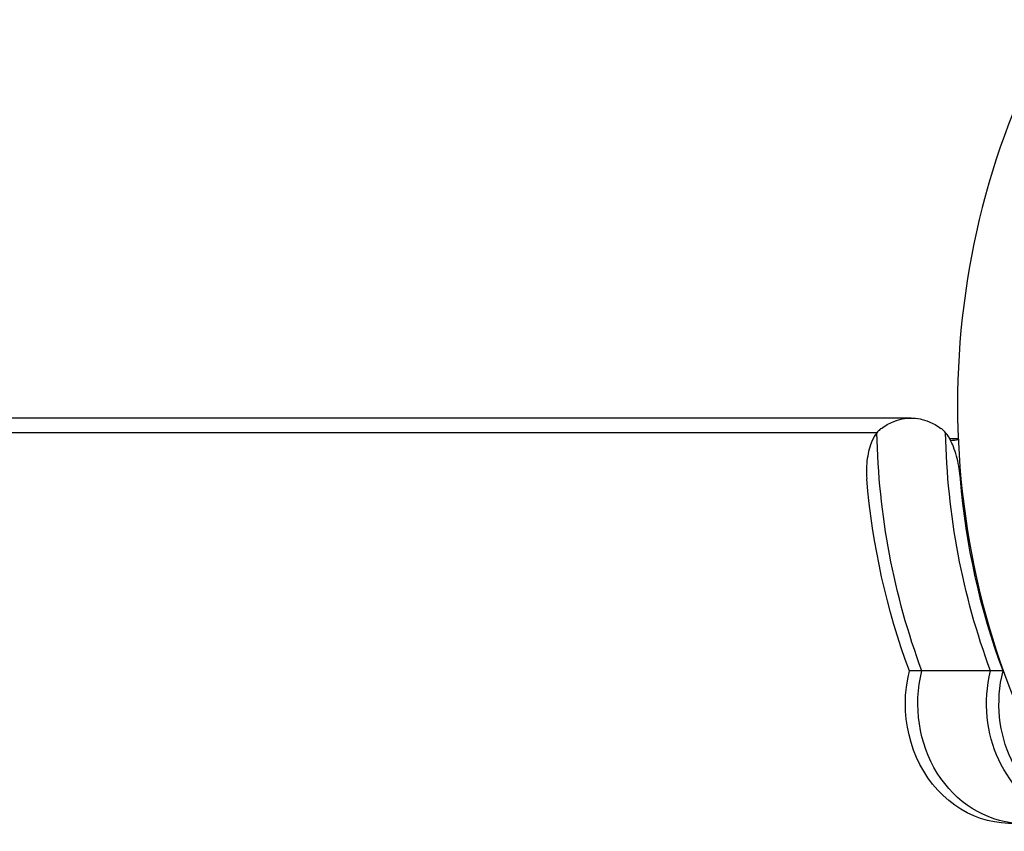
# Model space of a CAD drawing. Units: millimetres. Extents: x -2322 to 5944, y -7169 to 1941.
# Drawn here: x -107 to -33, y -699 to -638 of the extents above; entities that cross this region are included whole.
import ezdxf

# ---------------------------------------------------------------- set-up
doc = ezdxf.new("R2010")
doc.units = ezdxf.units.MM
doc.header["$LTSCALE"] = 0.2
doc.header["$MEASUREMENT"] = 0
doc.layers.add('HAGS-Plan', color=7, linetype='Continuous')

msp = doc.modelspace()

# ---------------------------------------------------------------- linework, layer by layer
at = {"layer": 'HAGS-Plan'}
for p, q in [((-39.922, -668), (-731.27, -668)), ((-42.493, -669.108), (-733.852, -669.108)), ((-37.025, -669.552), (-36.377, -669.552)), ((-33.005, -687.029), (-40.047, -687.029))]:
    msp.add_line(p, q, dxfattribs=at)
msp.add_arc((23.456, -667), 59.887, 151.07813, 208.92187, dxfattribs=at)
at = {"layer": 'HAGS-Plan', "extrusion": (1.83232e-16, -1.05e-17, -1)}
for centre, end_param in [((0.761, -668), -1.593402), ((5.925, -668), -1.593402), ((-0.178, -668), -1.664232)]:
    msp.add_ellipse(centre, major_axis=(0, 49), ratio=0.882948, start_param=-1.969634, end_param=end_param, dxfattribs=at)
at = {"layer": 'HAGS-Plan', "extrusion": (2.4719e-16, 2.24683e-18, -1)}
msp.add_ellipse((6.864, -668), major_axis=(0, -49), ratio=0.882948, start_param=1.171959, end_param=1.477361, dxfattribs=at)
at = {"layer": 'HAGS-Plan', "extrusion": (2.2984e-16, 1.4401e-17, -1)}
msp.add_ellipse((-32.406, -689.5), major_axis=(0, -9), ratio=0.882948, start_param=-0.315823, end_param=1.848923, dxfattribs=at)
at = {"layer": 'HAGS-Plan', "extrusion": (2.23974e-16, 6.53701e-19, -1)}
msp.add_ellipse((-31.467, -689.5), major_axis=(0, -9), ratio=0.882948, start_param=0.059113, end_param=1.848923, dxfattribs=at)
at = {"layer": 'HAGS-Plan', "extrusion": (2.2984e-16, -1.4401e-17, -1)}
msp.add_ellipse((-26.303, -689.5), major_axis=(0, -9), ratio=0.882948, start_param=0.315823, end_param=1.848923, dxfattribs=at)
at = {"layer": 'HAGS-Plan', "extrusion": (2.30292e-16, -6.74255e-18, -1)}
msp.add_ellipse((-25.364, -689.5), major_axis=(0, -9), ratio=0.882948, start_param=0.315823, end_param=1.848923, dxfattribs=at)
at = {"layer": 'HAGS-Plan'}
for points, knots in [([(-42.157, -668.78), (-41.869, -668.572), (-41.573, -668.405), (-40.822, -668.09), (-40.364, -668), (-39.479, -668), (-39.022, -668.09), (-38.268, -668.405), (-37.97, -668.572), (-37.675, -668.78)], [4.2195416, 4.2195416, 4.2195416, 4.2195416, 4.4046189, 4.4046189, 4.6873119, 4.6873119, 4.9700049, 4.9700049, 5.1550822, 5.1550822, 5.1550822, 5.1550822]), ([(-42.493, -669.108), (-42.634, -669.286), (-42.761, -669.505), (-43.021, -670.099), (-43.148, -670.549), (-43.285, -671.535), (-43.295, -672.071), (-43.254, -672.572)], [-1.0085724, -1.0085724, -1.0085724, -1.0085724, -0.907262, -0.907262, -0.756291, -0.756291, -0.60532, -0.60532, -0.60532, -0.60532]), ([(-42.157, -668.78), (-42.197, -668.809), (-42.237, -668.841), (-42.351, -668.943), (-42.424, -669.021), (-42.493, -669.108)], [-1.08392171, -1.08392171, -1.08392171, -1.08392171, -1.05795127, -1.05795127, -1.00857239, -1.00857239, -1.00857239, -1.00857239]), ([(-37.328, -669.108), (-37.401, -669.021), (-37.476, -668.943), (-37.593, -668.841), (-37.634, -668.809), (-37.675, -668.78)], [-1.40870701, -1.40870701, -1.40870701, -1.40870701, -1.35930829, -1.35930829, -1.33335829, -1.33335829, -1.33335829, -1.33335829]), ([(-36.212, -672.572), (-36.253, -672.071), (-36.337, -671.535), (-36.583, -670.549), (-36.745, -670.099), (-37.043, -669.504), (-37.18, -669.286), (-37.328, -669.108)], [-1.8119611, -1.8119611, -1.8119611, -1.8119611, -1.6609686, -1.6609686, -1.509976, -1.509976, -1.408707, -1.408707, -1.408707, -1.408707])]:
    msp.add_open_spline(points, degree=3, knots=knots, dxfattribs=at)
msp.add_open_spline([(-36.948, -669.695), (-36.748, -669.666), (-36.556, -669.641), (-36.374, -669.621)], degree=3, dxfattribs=at)

doc.saveas('drawing.dxf')
